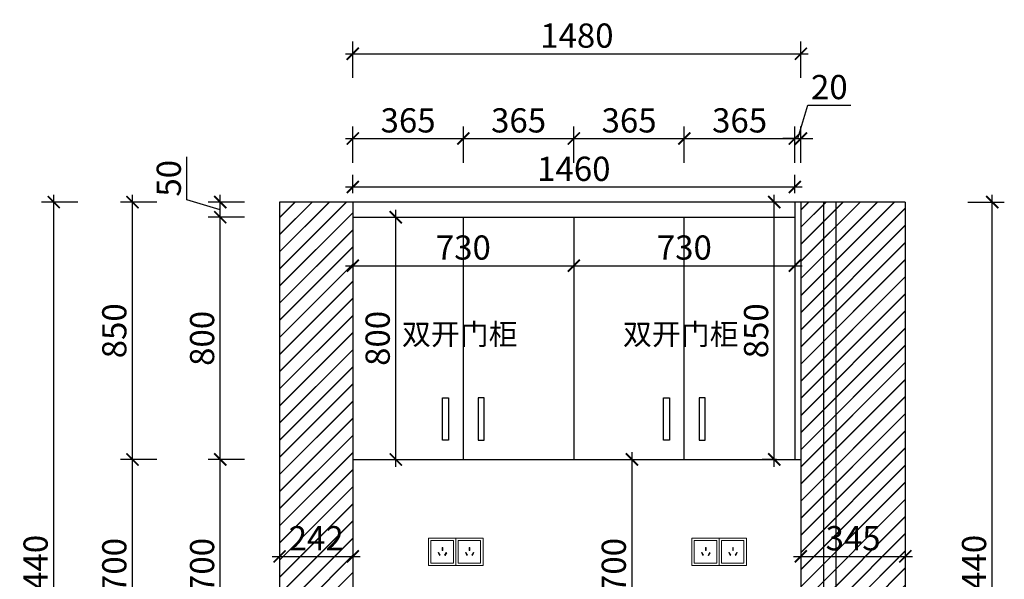
# Model space of a CAD drawing. Units: millimetres. Extents: x 2451700 to 2496550, y 141900 to 161900.
# Drawn here: x 2461738 to 2464990, y 149464 to 151312 of the extents above; entities that cross this region are included whole.
import ezdxf

# ---------------------------------------------------------------- set-up
doc = ezdxf.new("R2010")
doc.units = ezdxf.units.MM
doc.header["$LTSCALE"] = 3
doc.layers.add('标注', color=3, linetype='Continuous')
doc.styles.add('DS01', font='txt')
doc.styles.get("Standard").update_dxf_attribs({"font": 'txt', "bigfont": 'gbcbig.shx'})
doc.dimstyles.new('DS03', dxfattribs={"dimscale": 40, "dimtxt": 2, "dimasz": 1, "dimexe": 1, "dimexo": 2, "dimgap": 0.5, "dimtad": 1, "dimdec": 0, "dimzin": 0, "dimdsep": 46, "dimtxsty": 'DS01', "dimblk": 'ARCHTICK', "dimcen": 0, "dimdle": 0.6, "dimclrd": 251, "dimclre": 251, "dimclrt": 2, "dimadec": 0, "dimazin": 0, "dimtfac": 1, "dimtdec": 0, "dimtmove": 1, "dimatfit": 2, "dimldrblk": 'DOT', "dimfxl": 2, "dimfxlon": 1, "dimtolj": 1, "dimtzin": 0, "dimlwe": 30, "dimarcsym": 0})
pattern_1 = [(45, (150, 0), (-28.28427125, 28.28427125), []), (45, (150.8, 0), (-28.28427125, 28.28427125), [])]

# ---------------------------------------------------------------- blocks, each defined once
blk = doc.blocks.new('_ARCHTICK')
at = {"color": 0, "linetype": 'ByBlock', "const_width": 0.15}
blk.add_lwpolyline([(-0.5, -0.5), (0.5, 0.5)], dxfattribs=at)
blk = doc.blocks.new('*D155')
at = {"layer": 'Defpoints', "color": 0, "transparency": 16777216}
for p in [(2462596, 149560), (2462838, 149560), (2462838, 149540)]:
    blk.add_point(p, dxfattribs=at)
at = {"layer": '标注', "color": 251, "lineweight": -2, "transparency": 16777216}
blk.add_line((2462572, 149540), (2462862, 149540), dxfattribs=at)
at = {"layer": '标注', "color": 251, "lineweight": 30, "transparency": 16777216}
for p, q in [((2462596, 149540), (2462596, 149500)), ((2462838, 149540), (2462838, 149500))]:
    blk.add_line(p, q, dxfattribs=at)
at = {"layer": '标注', "color": 251, "lineweight": -2, "transparency": 16777216, "xscale": 40, "yscale": 40, "zscale": 40, "rotation": 180}
blk.add_blockref('_ARCHTICK', (2462596, 149540), dxfattribs=at)
at = {"layer": '标注', "color": 251, "lineweight": -2, "transparency": 16777216, "xscale": 40, "yscale": 40, "zscale": 40}
blk.add_blockref('_ARCHTICK', (2462838, 149540), dxfattribs=at)
at = {"layer": '标注', "color": 2, "transparency": 16777216, "insert": (2462717, 149600), "char_height": 80, "attachment_point": 5, "style": 'DS01'}
blk.add_mtext('\\A1;242', dxfattribs=at)
blk = doc.blocks.new('_Dot')
at = {"color": 0, "linetype": 'ByBlock', "lineweight": -2}
blk.add_line((-0.5, 0), (-1, 0), dxfattribs=at)
at = {"color": 0, "linetype": 'ByBlock', "const_width": 0.5}
blk.add_lwpolyline([(-0.25, 0, 1), (0.25, 0, 1)], format="xyb", close=True, dxfattribs=at)
blk = doc.blocks.new('*D156')
at = {"layer": 'Defpoints', "color": 0, "transparency": 16777216}
for p in [(2464318, 149860), (2464663, 149840), (2464663, 149540)]:
    blk.add_point(p, dxfattribs=at)
at = {"layer": '标注', "color": 251, "lineweight": 30, "transparency": 16777216}
for p, q in [((2464318, 149620), (2464318, 149500)), ((2464663, 149620), (2464663, 149500))]:
    blk.add_line(p, q, dxfattribs=at)
at = {"layer": '标注', "color": 251, "lineweight": -2, "transparency": 16777216}
blk.add_line((2464294, 149540), (2464687, 149540), dxfattribs=at)
at = {"layer": '标注', "color": 251, "lineweight": -2, "transparency": 16777216, "xscale": 40, "yscale": 40, "zscale": 40, "rotation": 180}
blk.add_blockref('_ARCHTICK', (2464318, 149540), dxfattribs=at)
at = {"layer": '标注', "color": 251, "lineweight": -2, "transparency": 16777216, "xscale": 40, "yscale": 40, "zscale": 40}
blk.add_blockref('_ARCHTICK', (2464663, 149540), dxfattribs=at)
at = {"layer": '标注', "color": 2, "transparency": 16777216, "insert": (2464490.5, 149600), "char_height": 80, "attachment_point": 5, "style": 'DS01'}
blk.add_mtext('\\A1;345', dxfattribs=at)
blk = doc.blocks.new('*D157')
at = {"layer": 'Defpoints', "color": 0, "transparency": 16777216}
for p in [(2462400, 149860), (2462838, 149860), (2462828, 149160)]:
    blk.add_point(p, dxfattribs=at)
at = {"layer": '标注', "color": 251, "lineweight": -2, "transparency": 16777216}
blk.add_line((2462400, 149136), (2462400, 149884), dxfattribs=at)
at = {"layer": '标注', "color": 251, "lineweight": 30, "transparency": 16777216}
for p, q in [((2462480, 149860), (2462360, 149860)), ((2462480, 149160), (2462360, 149160))]:
    blk.add_line(p, q, dxfattribs=at)
at = {"layer": '标注', "color": 251, "lineweight": -2, "transparency": 16777216, "xscale": 40, "yscale": 40, "zscale": 40}
for p, rotation in [((2462400, 149860), 90), ((2462400, 149160), 270)]:
    blk.add_blockref('_ARCHTICK', p, dxfattribs=dict(at, rotation=rotation))
at = {"layer": '标注', "color": 2, "transparency": 16777216, "insert": (2462340, 149510), "char_height": 80, "attachment_point": 5, "rotation": 90, "style": 'DS01'}
blk.add_mtext('\\A1;700', dxfattribs=at)
blk = doc.blocks.new('*D158')
at = {"layer": 'Defpoints', "color": 0, "transparency": 16777216}
for p in [(2462400, 150660), (2462838, 150660), (2462838, 149860)]:
    blk.add_point(p, dxfattribs=at)
at = {"layer": '标注', "color": 251, "lineweight": 30, "transparency": 16777216}
for p, q in [((2462480, 150660), (2462360, 150660)), ((2462480, 149860), (2462360, 149860))]:
    blk.add_line(p, q, dxfattribs=at)
at = {"layer": '标注', "color": 251, "lineweight": -2, "transparency": 16777216}
blk.add_line((2462400, 149836), (2462400, 150684), dxfattribs=at)
at = {"layer": '标注', "color": 251, "lineweight": -2, "transparency": 16777216, "xscale": 40, "yscale": 40, "zscale": 40}
for p, rotation in [((2462400, 150660), 90), ((2462400, 149860), 270)]:
    blk.add_blockref('_ARCHTICK', p, dxfattribs=dict(at, rotation=rotation))
at = {"layer": '标注', "color": 2, "transparency": 16777216, "insert": (2462340, 150260), "char_height": 80, "attachment_point": 5, "rotation": 90, "style": 'DS01'}
blk.add_mtext('\\A1;800', dxfattribs=at)
blk = doc.blocks.new('*D159')
at = {"layer": 'Defpoints', "color": 0, "transparency": 16777216}
for p in [(2462400, 150710), (2462838, 150710), (2462838, 150660)]:
    blk.add_point(p, dxfattribs=at)
at = {"layer": '标注', "color": 251, "lineweight": -2, "transparency": 16777216}
for p, q in [((2462290, 150718), (2462290, 150859.3)), ((2462400, 150636), (2462400, 150734)), ((2462400, 150685), (2462290, 150718))]:
    blk.add_line(p, q, dxfattribs=at)
at = {"layer": '标注', "color": 251, "lineweight": 30, "transparency": 16777216}
for p, q in [((2462480, 150710), (2462360, 150710)), ((2462480, 150660), (2462360, 150660))]:
    blk.add_line(p, q, dxfattribs=at)
at = {"layer": '标注', "color": 251, "lineweight": -2, "transparency": 16777216, "xscale": 40, "yscale": 40, "zscale": 40}
for p, rotation in [((2462400, 150710), 90), ((2462400, 150660), 270)]:
    blk.add_blockref('_ARCHTICK', p, dxfattribs=dict(at, rotation=rotation))
at = {"layer": '标注', "color": 2, "transparency": 16777216, "insert": (2462230, 150788.7), "char_height": 80, "attachment_point": 5, "rotation": 90, "style": 'DS01'}
blk.add_mtext('\\A1;50', dxfattribs=at)
blk = doc.blocks.new('*D138')
at = {"layer": 'Defpoints', "color": 0, "transparency": 16777216}
for p in [(2462110, 149860), (2463203, 149860), (2462828, 149160)]:
    blk.add_point(p, dxfattribs=at)
at = {"layer": '标注', "color": 251, "lineweight": -2, "transparency": 16777216}
blk.add_line((2462110, 149136), (2462110, 149884), dxfattribs=at)
at = {"layer": '标注', "color": 251, "lineweight": 30, "transparency": 16777216}
for p, q in [((2462190, 149860), (2462070, 149860)), ((2462190, 149160), (2462070, 149160))]:
    blk.add_line(p, q, dxfattribs=at)
at = {"layer": '标注', "color": 251, "lineweight": -2, "transparency": 16777216, "xscale": 40, "yscale": 40, "zscale": 40}
for p, rotation in [((2462110, 149860), 90), ((2462110, 149160), 270)]:
    blk.add_blockref('_ARCHTICK', p, dxfattribs=dict(at, rotation=rotation))
at = {"layer": '标注', "color": 2, "transparency": 16777216, "insert": (2462050, 149510), "char_height": 80, "attachment_point": 5, "rotation": 90, "style": 'DS01'}
blk.add_mtext('\\A1;700', dxfattribs=at)
blk = doc.blocks.new('*D160')
at = {"layer": 'Defpoints', "color": 0, "transparency": 16777216}
for p in [(2462110, 150710), (2462596, 150710), (2463203, 149860)]:
    blk.add_point(p, dxfattribs=at)
at = {"layer": '标注', "color": 251, "lineweight": -2, "transparency": 16777216}
blk.add_line((2462110, 149836), (2462110, 150734), dxfattribs=at)
at = {"layer": '标注', "color": 251, "lineweight": 30, "transparency": 16777216}
for p, q in [((2462190, 150710), (2462070, 150710)), ((2462190, 149860), (2462070, 149860))]:
    blk.add_line(p, q, dxfattribs=at)
at = {"layer": '标注', "color": 251, "lineweight": -2, "transparency": 16777216, "xscale": 40, "yscale": 40, "zscale": 40}
for p, rotation in [((2462110, 150710), 90), ((2462110, 149860), 270)]:
    blk.add_blockref('_ARCHTICK', p, dxfattribs=dict(at, rotation=rotation))
at = {"layer": '标注', "color": 2, "transparency": 16777216, "insert": (2462050, 150285), "char_height": 80, "attachment_point": 5, "rotation": 90, "style": 'DS01'}
blk.add_mtext('\\A1;850', dxfattribs=at)
blk = doc.blocks.new('*D161')
at = {"layer": 'Defpoints', "color": 0, "transparency": 16777216}
for p in [(2461850, 150710), (2462596, 150710), (2462596, 148270)]:
    blk.add_point(p, dxfattribs=at)
at = {"layer": '标注', "color": 251, "lineweight": -2, "transparency": 16777216}
blk.add_line((2461850, 148246), (2461850, 150734), dxfattribs=at)
at = {"layer": '标注', "color": 251, "lineweight": 30, "transparency": 16777216}
for p, q in [((2461930, 150710), (2461810, 150710)), ((2461930, 148270), (2461810, 148270))]:
    blk.add_line(p, q, dxfattribs=at)
at = {"layer": '标注', "color": 251, "lineweight": -2, "transparency": 16777216, "xscale": 40, "yscale": 40, "zscale": 40}
for p, rotation in [((2461850, 150710), 90), ((2461850, 148270), 270)]:
    blk.add_blockref('_ARCHTICK', p, dxfattribs=dict(at, rotation=rotation))
at = {"layer": '标注', "color": 2, "transparency": 16777216, "insert": (2461790, 149490), "char_height": 80, "attachment_point": 5, "rotation": 90, "style": 'DS01'}
blk.add_mtext('\\A1;2440', dxfattribs=at)
blk = doc.blocks.new('*D162')
at = {"layer": 'Defpoints', "color": 0, "transparency": 16777216}
for p in [(2463203, 150920), (2462838, 150660), (2463203, 150660)]:
    blk.add_point(p, dxfattribs=at)
at = {"layer": '标注', "color": 251, "lineweight": 30, "transparency": 16777216}
for p, q in [((2462838, 150840), (2462838, 150960)), ((2463203, 150840), (2463203, 150960))]:
    blk.add_line(p, q, dxfattribs=at)
at = {"layer": '标注', "color": 251, "lineweight": -2, "transparency": 16777216}
blk.add_line((2462814, 150920), (2463227, 150920), dxfattribs=at)
at = {"layer": '标注', "color": 251, "lineweight": -2, "transparency": 16777216, "xscale": 40, "yscale": 40, "zscale": 40, "rotation": 180}
blk.add_blockref('_ARCHTICK', (2462838, 150920), dxfattribs=at)
at = {"layer": '标注', "color": 251, "lineweight": -2, "transparency": 16777216, "xscale": 40, "yscale": 40, "zscale": 40}
blk.add_blockref('_ARCHTICK', (2463203, 150920), dxfattribs=at)
at = {"layer": '标注', "color": 2, "transparency": 16777216, "insert": (2463020.5, 150980), "char_height": 80, "attachment_point": 5, "style": 'DS01'}
blk.add_mtext('\\A1;365', dxfattribs=at)
blk = doc.blocks.new('*D163')
at = {"layer": 'Defpoints', "color": 0, "transparency": 16777216}
for p in [(2463568, 150920), (2463203, 150660), (2463568, 150660)]:
    blk.add_point(p, dxfattribs=at)
at = {"layer": '标注', "color": 251, "lineweight": 30, "transparency": 16777216}
for p, q in [((2463203, 150840), (2463203, 150960)), ((2463568, 150840), (2463568, 150960))]:
    blk.add_line(p, q, dxfattribs=at)
at = {"layer": '标注', "color": 251, "lineweight": -2, "transparency": 16777216}
blk.add_line((2463179, 150920), (2463592, 150920), dxfattribs=at)
at = {"layer": '标注', "color": 251, "lineweight": -2, "transparency": 16777216, "xscale": 40, "yscale": 40, "zscale": 40, "rotation": 180}
blk.add_blockref('_ARCHTICK', (2463203, 150920), dxfattribs=at)
at = {"layer": '标注', "color": 251, "lineweight": -2, "transparency": 16777216, "xscale": 40, "yscale": 40, "zscale": 40}
blk.add_blockref('_ARCHTICK', (2463568, 150920), dxfattribs=at)
at = {"layer": '标注', "color": 2, "transparency": 16777216, "insert": (2463385.5, 150980), "char_height": 80, "attachment_point": 5, "style": 'DS01'}
blk.add_mtext('\\A1;365', dxfattribs=at)
blk = doc.blocks.new('*D164')
at = {"layer": 'Defpoints', "color": 0, "transparency": 16777216}
for p in [(2463933, 150920), (2463568, 150660), (2463933, 150660)]:
    blk.add_point(p, dxfattribs=at)
at = {"layer": '标注', "color": 251, "lineweight": 30, "transparency": 16777216}
for p, q in [((2463568, 150840), (2463568, 150960)), ((2463933, 150840), (2463933, 150960))]:
    blk.add_line(p, q, dxfattribs=at)
at = {"layer": '标注', "color": 251, "lineweight": -2, "transparency": 16777216}
blk.add_line((2463544, 150920), (2463957, 150920), dxfattribs=at)
at = {"layer": '标注', "color": 251, "lineweight": -2, "transparency": 16777216, "xscale": 40, "yscale": 40, "zscale": 40, "rotation": 180}
blk.add_blockref('_ARCHTICK', (2463568, 150920), dxfattribs=at)
at = {"layer": '标注', "color": 251, "lineweight": -2, "transparency": 16777216, "xscale": 40, "yscale": 40, "zscale": 40}
blk.add_blockref('_ARCHTICK', (2463933, 150920), dxfattribs=at)
at = {"layer": '标注', "color": 2, "transparency": 16777216, "insert": (2463750.5, 150980), "char_height": 80, "attachment_point": 5, "style": 'DS01'}
blk.add_mtext('\\A1;365', dxfattribs=at)
blk = doc.blocks.new('*D165')
at = {"layer": 'Defpoints', "color": 0, "transparency": 16777216}
for p in [(2464298, 150920), (2463933, 150660), (2464298, 150660)]:
    blk.add_point(p, dxfattribs=at)
at = {"layer": '标注', "color": 251, "lineweight": 30, "transparency": 16777216}
for p, q in [((2463933, 150840), (2463933, 150960)), ((2464298, 150840), (2464298, 150960))]:
    blk.add_line(p, q, dxfattribs=at)
at = {"layer": '标注', "color": 251, "lineweight": -2, "transparency": 16777216}
blk.add_line((2463909, 150920), (2464322, 150920), dxfattribs=at)
at = {"layer": '标注', "color": 251, "lineweight": -2, "transparency": 16777216, "xscale": 40, "yscale": 40, "zscale": 40, "rotation": 180}
blk.add_blockref('_ARCHTICK', (2463933, 150920), dxfattribs=at)
at = {"layer": '标注', "color": 251, "lineweight": -2, "transparency": 16777216, "xscale": 40, "yscale": 40, "zscale": 40}
blk.add_blockref('_ARCHTICK', (2464298, 150920), dxfattribs=at)
at = {"layer": '标注', "color": 2, "transparency": 16777216, "insert": (2464115.5, 150980), "char_height": 80, "attachment_point": 5, "style": 'DS01'}
blk.add_mtext('\\A1;365', dxfattribs=at)
blk = doc.blocks.new('*D166')
at = {"layer": 'Defpoints', "color": 0, "transparency": 16777216}
for p in [(2464318, 150920), (2464318, 150710), (2464298, 150660)]:
    blk.add_point(p, dxfattribs=at)
at = {"layer": '标注', "color": 251, "lineweight": -2, "transparency": 16777216}
for p, q in [((2464308, 150920), (2464341, 151030)), ((2464341, 151030), (2464483.2, 151030)), ((2464298, 150920), (2464258, 150920)), ((2464298, 150920), (2464318, 150920)), ((2464298, 150920), (2464318, 150920)), ((2464318, 150920), (2464358, 150920))]:
    blk.add_line(p, q, dxfattribs=at)
at = {"layer": '标注', "color": 251, "lineweight": 30, "transparency": 16777216}
for p, q in [((2464298, 150840), (2464298, 150960)), ((2464318, 150840), (2464318, 150960))]:
    blk.add_line(p, q, dxfattribs=at)
at = {"layer": '标注', "color": 251, "lineweight": -2, "transparency": 16777216, "xscale": 40, "yscale": 40, "zscale": 40}
blk.add_blockref('_ARCHTICK', (2464298, 150920), dxfattribs=at)
at = {"layer": '标注', "color": 251, "lineweight": -2, "transparency": 16777216, "xscale": 40, "yscale": 40, "zscale": 40, "rotation": 180}
blk.add_blockref('_ARCHTICK', (2464318, 150920), dxfattribs=at)
at = {"layer": '标注', "color": 2, "transparency": 16777216, "insert": (2464412.1, 151090), "char_height": 80, "attachment_point": 5, "style": 'DS01'}
blk.add_mtext('\\A1;20', dxfattribs=at)
blk = doc.blocks.new('*D139')
at = {"layer": 'Defpoints', "color": 0, "transparency": 16777216}
for p in [(2464318, 151200), (2462838, 150710), (2464318, 150710)]:
    blk.add_point(p, dxfattribs=at)
at = {"layer": '标注', "color": 251, "lineweight": 30, "transparency": 16777216}
for p, q in [((2462838, 151120), (2462838, 151240)), ((2464318, 151120), (2464318, 151240))]:
    blk.add_line(p, q, dxfattribs=at)
at = {"layer": '标注', "color": 251, "lineweight": -2, "transparency": 16777216}
blk.add_line((2462814, 151200), (2464342, 151200), dxfattribs=at)
at = {"layer": '标注', "color": 251, "lineweight": -2, "transparency": 16777216, "xscale": 40, "yscale": 40, "zscale": 40, "rotation": 180}
blk.add_blockref('_ARCHTICK', (2462838, 151200), dxfattribs=at)
at = {"layer": '标注', "color": 251, "lineweight": -2, "transparency": 16777216, "xscale": 40, "yscale": 40, "zscale": 40}
blk.add_blockref('_ARCHTICK', (2464318, 151200), dxfattribs=at)
at = {"layer": '标注', "color": 2, "transparency": 16777216, "insert": (2463578, 151260), "char_height": 80, "attachment_point": 5, "style": 'DS01'}
blk.add_mtext('\\A1;1480', dxfattribs=at)
blk = doc.blocks.new('*D167')
at = {"layer": 'Defpoints', "color": 0, "transparency": 16777216}
for p in [(2463700, 149860), (2463700, 149160), (2463760, 149160)]:
    blk.add_point(p, dxfattribs=at)
at = {"layer": '标注', "color": 251, "lineweight": -2, "transparency": 16777216}
blk.add_line((2463760, 149884), (2463760, 149136), dxfattribs=at)
at = {"layer": '标注', "color": 251, "lineweight": 30, "transparency": 16777216}
for p, q in [((2463760, 149860), (2463800, 149860)), ((2463760, 149160), (2463800, 149160))]:
    blk.add_line(p, q, dxfattribs=at)
at = {"layer": '标注', "color": 251, "lineweight": -2, "transparency": 16777216, "xscale": 40, "yscale": 40, "zscale": 40}
for p, rotation in [((2463760, 149860), 90), ((2463760, 149160), 270)]:
    blk.add_blockref('_ARCHTICK', p, dxfattribs=dict(at, rotation=rotation))
at = {"layer": '标注', "color": 2, "transparency": 16777216, "insert": (2463700, 149510), "char_height": 80, "attachment_point": 5, "rotation": 90, "style": 'DS01'}
blk.add_mtext('\\A1;700', dxfattribs=at)
blk = doc.blocks.new('*D168')
at = {"layer": 'Defpoints', "color": 0, "transparency": 16777216}
for p in [(2464663, 150710), (2464950, 150710), (2464663, 148270)]:
    blk.add_point(p, dxfattribs=at)
at = {"layer": '标注', "color": 251, "lineweight": -2, "transparency": 16777216}
blk.add_line((2464950, 148246), (2464950, 150734), dxfattribs=at)
at = {"layer": '标注', "color": 251, "lineweight": 30, "transparency": 16777216}
for p, q in [((2464870, 150710), (2464990, 150710)), ((2464870, 148270), (2464990, 148270))]:
    blk.add_line(p, q, dxfattribs=at)
at = {"layer": '标注', "color": 251, "lineweight": -2, "transparency": 16777216, "xscale": 40, "yscale": 40, "zscale": 40}
for p, rotation in [((2464950, 150710), 90), ((2464950, 148270), 270)]:
    blk.add_blockref('_ARCHTICK', p, dxfattribs=dict(at, rotation=rotation))
at = {"layer": '标注', "color": 2, "transparency": 16777216, "insert": (2464890, 149490), "char_height": 80, "attachment_point": 5, "rotation": 90, "style": 'DS01'}
blk.add_mtext('\\A1;2440', dxfattribs=at)
blk = doc.blocks.new('*D140')
at = {"layer": 'Defpoints', "color": 0, "transparency": 16777216}
for p in [(2462838, 150660), (2463568, 150660), (2463568, 150500)]:
    blk.add_point(p, dxfattribs=at)
at = {"layer": '标注', "color": 251, "lineweight": 30, "transparency": 16777216}
for p, q in [((2462838, 150580), (2462838, 150460)), ((2463568, 150580), (2463568, 150460))]:
    blk.add_line(p, q, dxfattribs=at)
at = {"layer": '标注', "color": 251, "lineweight": -2, "transparency": 16777216}
blk.add_line((2462814, 150500), (2463592, 150500), dxfattribs=at)
at = {"layer": '标注', "color": 251, "lineweight": -2, "transparency": 16777216, "xscale": 40, "yscale": 40, "zscale": 40, "rotation": 180}
blk.add_blockref('_ARCHTICK', (2462838, 150500), dxfattribs=at)
at = {"layer": '标注', "color": 251, "lineweight": -2, "transparency": 16777216, "xscale": 40, "yscale": 40, "zscale": 40}
blk.add_blockref('_ARCHTICK', (2463568, 150500), dxfattribs=at)
at = {"layer": '标注', "color": 2, "transparency": 16777216, "insert": (2463203, 150560), "char_height": 80, "attachment_point": 5, "style": 'DS01'}
blk.add_mtext('\\A1;730', dxfattribs=at)
blk = doc.blocks.new('*D141')
at = {"layer": 'Defpoints', "color": 0, "transparency": 16777216}
for p in [(2463568, 150660), (2464298, 150660), (2464298, 150500)]:
    blk.add_point(p, dxfattribs=at)
at = {"layer": '标注', "color": 251, "lineweight": 30, "transparency": 16777216}
for p, q in [((2463568, 150580), (2463568, 150460)), ((2464298, 150580), (2464298, 150460))]:
    blk.add_line(p, q, dxfattribs=at)
at = {"layer": '标注', "color": 251, "lineweight": -2, "transparency": 16777216}
blk.add_line((2463544, 150500), (2464322, 150500), dxfattribs=at)
at = {"layer": '标注', "color": 251, "lineweight": -2, "transparency": 16777216, "xscale": 40, "yscale": 40, "zscale": 40, "rotation": 180}
blk.add_blockref('_ARCHTICK', (2463568, 150500), dxfattribs=at)
at = {"layer": '标注', "color": 251, "lineweight": -2, "transparency": 16777216, "xscale": 40, "yscale": 40, "zscale": 40}
blk.add_blockref('_ARCHTICK', (2464298, 150500), dxfattribs=at)
at = {"layer": '标注', "color": 2, "transparency": 16777216, "insert": (2463933, 150560), "char_height": 80, "attachment_point": 5, "style": 'DS01'}
blk.add_mtext('\\A1;730', dxfattribs=at)
blk = doc.blocks.new('*D169')
at = {"layer": 'Defpoints', "color": 0, "transparency": 16777216}
for p in [(2462960, 150660), (2462980, 150660), (2462960, 149860)]:
    blk.add_point(p, dxfattribs=at)
at = {"layer": '标注', "color": 251, "lineweight": -2, "transparency": 16777216}
blk.add_line((2462980, 149836), (2462980, 150684), dxfattribs=at)
at = {"layer": '标注', "color": 251, "lineweight": 30, "transparency": 16777216}
for p, q in [((2462980, 150660), (2463020, 150660)), ((2462980, 149860), (2463020, 149860))]:
    blk.add_line(p, q, dxfattribs=at)
at = {"layer": '标注', "color": 251, "lineweight": -2, "transparency": 16777216, "xscale": 40, "yscale": 40, "zscale": 40}
for p, rotation in [((2462980, 150660), 90), ((2462980, 149860), 270)]:
    blk.add_blockref('_ARCHTICK', p, dxfattribs=dict(at, rotation=rotation))
at = {"layer": '标注', "color": 2, "transparency": 16777216, "insert": (2462920, 150260), "char_height": 80, "attachment_point": 5, "rotation": 90, "style": 'DS01'}
blk.add_mtext('\\A1;800', dxfattribs=at)
blk = doc.blocks.new('*D170')
at = {"layer": 'Defpoints', "color": 0, "transparency": 16777216}
for p in [(2464230, 150710), (2464318, 150710), (2464318, 149860)]:
    blk.add_point(p, dxfattribs=at)
at = {"layer": '标注', "color": 251, "lineweight": -2, "transparency": 16777216}
blk.add_line((2464230, 149836), (2464230, 150734), dxfattribs=at)
at = {"layer": '标注', "color": 251, "lineweight": 30, "transparency": 16777216}
for p, q in [((2464238, 150710), (2464190, 150710)), ((2464238, 149860), (2464190, 149860))]:
    blk.add_line(p, q, dxfattribs=at)
at = {"layer": '标注', "color": 251, "lineweight": -2, "transparency": 16777216, "xscale": 40, "yscale": 40, "zscale": 40}
for p, rotation in [((2464230, 150710), 90), ((2464230, 149860), 270)]:
    blk.add_blockref('_ARCHTICK', p, dxfattribs=dict(at, rotation=rotation))
at = {"layer": '标注', "color": 2, "transparency": 16777216, "insert": (2464170, 150285), "char_height": 80, "attachment_point": 5, "rotation": 90, "style": 'DS01'}
blk.add_mtext('\\A1;850', dxfattribs=at)
blk = doc.blocks.new('*D194')
at = {"layer": 'Defpoints', "color": 0, "transparency": 16777216}
for p in [(2464298, 150760), (2462838, 150660), (2464298, 150660)]:
    blk.add_point(p, dxfattribs=at)
at = {"layer": '标注', "color": 251, "lineweight": 30, "transparency": 16777216}
for p, q in [((2462838, 150740), (2462838, 150800)), ((2464298, 150740), (2464298, 150800))]:
    blk.add_line(p, q, dxfattribs=at)
at = {"layer": '标注', "color": 251, "lineweight": -2, "transparency": 16777216}
blk.add_line((2462814, 150760), (2464322, 150760), dxfattribs=at)
at = {"layer": '标注', "color": 251, "lineweight": -2, "transparency": 16777216, "xscale": 40, "yscale": 40, "zscale": 40, "rotation": 180}
blk.add_blockref('_ARCHTICK', (2462838, 150760), dxfattribs=at)
at = {"layer": '标注', "color": 251, "lineweight": -2, "transparency": 16777216, "xscale": 40, "yscale": 40, "zscale": 40}
blk.add_blockref('_ARCHTICK', (2464298, 150760), dxfattribs=at)
at = {"layer": '标注', "color": 2, "transparency": 16777216, "insert": (2463568, 150820), "char_height": 80, "attachment_point": 5, "style": 'DS01'}
blk.add_mtext('\\A1;1460', dxfattribs=at)

msp = doc.modelspace()

# ---------------------------------------------------------------- hatches: boundary and pattern name
at = {"layer": '标注'}
h = msp.add_hatch(dxfattribs=at)
h.set_pattern_fill('JIS_LC_20', color=157, scale=2, style=0)
h.set_pattern_definition(pattern_1)
h.paths.add_polyline_path([(2462838, 150710), (2462596, 150710), (2462596, 148270), (2462838, 148270), (2462838, 149140), (2462828, 149140), (2462828, 149160), (2462838, 149160)])
h = msp.add_hatch(dxfattribs=at)
h.set_pattern_fill('JIS_LC_20', color=157, scale=2, style=0)
h.set_pattern_definition(pattern_1)
h.paths.add_polyline_path([(2464663, 150710), (2464318, 150710), (2464318, 149160), (2464663, 149160)])

# ---------------------------------------------------------------- linework, layer by layer
at = {"color": 4, "lineweight": 15}
for points in [[(2463178, 149600), (2463088, 149600), (2463088, 149510), (2463178, 149510)], [(2463170, 149592), (2463096, 149592), (2463096, 149518), (2463170, 149518)], [(2463268, 149600), (2463178, 149600), (2463178, 149510), (2463268, 149510)], [(2463260, 149592), (2463186, 149592), (2463186, 149518), (2463260, 149518)], [(2464048, 149600), (2463958, 149600), (2463958, 149510), (2464048, 149510)], [(2464040, 149592), (2463966, 149592), (2463966, 149518), (2464040, 149518)], [(2464138, 149600), (2464048, 149600), (2464048, 149510), (2464138, 149510)], [(2464130, 149592), (2464056, 149592), (2464056, 149518), (2464130, 149518)], [(2463124.6, 149543.2), (2463126.3, 149544.2), (2463121.3, 149552.8), (2463119.6, 149551.8)], [(2463134.8, 149559.8), (2463132.8, 149559.8), (2463132.8, 149569.8), (2463134.8, 149569.8)], [(2463143, 149543.2), (2463141.3, 149544.2), (2463146.3, 149552.8), (2463148, 149551.8)], [(2463214.6, 149543.2), (2463216.3, 149544.2), (2463211.3, 149552.8), (2463209.6, 149551.8)], [(2463224.8, 149559.8), (2463222.8, 149559.8), (2463222.8, 149569.8), (2463224.8, 149569.8)], [(2463233, 149543.2), (2463231.3, 149544.2), (2463236.3, 149552.8), (2463238, 149551.8)], [(2463994.6, 149543.2), (2463996.3, 149544.2), (2463991.3, 149552.8), (2463989.6, 149551.8)], [(2464004.8, 149559.8), (2464002.8, 149559.8), (2464002.8, 149569.8), (2464004.8, 149569.8)], [(2464013, 149543.2), (2464011.3, 149544.2), (2464016.3, 149552.8), (2464018, 149551.8)], [(2464084.6, 149543.2), (2464086.3, 149544.2), (2464081.3, 149552.8), (2464079.6, 149551.8)], [(2464094.8, 149559.8), (2464092.8, 149559.8), (2464092.8, 149569.8), (2464094.8, 149569.8)], [(2464103, 149543.2), (2464101.3, 149544.2), (2464106.3, 149552.8), (2464108, 149551.8)]]:
    msp.add_lwpolyline(points, close=True, dxfattribs=at)
at = {"layer": '标注', "color": 0}
for p, q in [((2462596, 150710), (2462596, 148270)), ((2464663, 150710), (2462596, 150710)), ((2462838, 150710), (2462838, 149160)), ((2464298, 150710), (2464298, 149860)), ((2464318, 150710), (2464318, 149160)), ((2464663, 150710), (2464663, 148270)), ((2462838, 150660), (2464298, 150660)), ((2463203, 149860), (2463203, 150660)), ((2463568, 150660), (2463568, 149860)), ((2463933, 149860), (2463933, 150660)), ((2462838, 149860), (2464318, 149860))]:
    msp.add_line(p, q, dxfattribs=at)
at = {"layer": '标注', "color": 6}
for p, q in [((2464393, 150710), (2464393, 148270)), ((2464433, 150710), (2464433, 148270))]:
    msp.add_line(p, q, dxfattribs=at)
at = {"layer": '标注', "color": 3}
for points in [[(2463154.4, 150063.8), (2463154.4, 149923.8), (2463134.4, 149923.8), (2463134.4, 150063.8)], [(2463251.6, 150063.8), (2463251.6, 149923.8), (2463271.6, 149923.8), (2463271.6, 150063.8)], [(2463884.4, 150063.8), (2463884.4, 149923.8), (2463864.4, 149923.8), (2463864.4, 150063.8)], [(2463981.6, 150063.8), (2463981.6, 149923.8), (2464001.6, 149923.8), (2464001.6, 150063.8)]]:
    msp.add_lwpolyline(points, close=True, dxfattribs=at)

# ---------------------------------------------------------------- texts
at = {"layer": '标注', "color": 0, "char_height": 70, "width": 577.318, "attachment_point": 1}
for insert in [(2463000.3, 150308.7), (2463730.3, 150308.7)]:
    msp.add_mtext('{\\fSimSun|b0|i0|c134|p2;双开门柜}', dxfattribs=dict(at, insert=insert))

# ---------------------------------------------------------------- dimensions: what is measured, and where the dimension line sits
at = {"layer": '标注', "color": 0}
for base, p1, p2, picture, middle in [((2464318, 151200), (2462838, 150710), (2464318, 150710), '*D139', (2463578, 151260)), ((2464318, 150920), (2464298, 150660), (2464318, 150710), '*D166', (2464361, 151090)), ((2463203, 150920), (2462838, 150660), (2463203, 150660), '*D162', (2463020.5, 150980)), ((2463568, 150920), (2463203, 150660), (2463568, 150660), '*D163', (2463385.5, 150980)), ((2463933, 150920), (2463568, 150660), (2463933, 150660), '*D164', (2463750.5, 150980)), ((2464298, 150920), (2463933, 150660), (2464298, 150660), '*D165', (2464115.5, 150980)), ((2464298, 150760), (2462838, 150660), (2464298, 150660), '*D194', (2463568, 150820)), ((2463568, 150500), (2462838, 150660), (2463568, 150660), '*D140', (2463203, 150560)), ((2464298, 150500), (2463568, 150660), (2464298, 150660), '*D141', (2463933, 150560)), ((2464663, 149540), (2464318, 149860), (2464663, 149840), '*D156', (2464490.5, 149600)), ((2462838, 149540), (2462596, 149560), (2462838, 149560), '*D155', (2462717, 149600))]:
    dim = msp.add_linear_dim(base=base, p1=p1, p2=p2, dimstyle='DS03', dxfattribs=at)
    dim.commit()
    dim.dimension.update_dxf_attribs({"geometry": picture, "text_midpoint": middle})
for base, p1, p2, picture, middle in [((2462400, 150710), (2462838, 150660), (2462838, 150710), '*D159', (2462230, 150738)), ((2461850, 150710), (2462596, 148270), (2462596, 150710), '*D161', (2461790, 149490)), ((2462110, 150710), (2463203, 149860), (2462596, 150710), '*D160', (2462050, 150285)), ((2464230, 150710), (2464318, 149860), (2464318, 150710), '*D170', (2464170, 150285)), ((2464950, 150710), (2464663, 148270), (2464663, 150710), '*D168', (2464890, 149490)), ((2462400, 150660), (2462838, 149860), (2462838, 150660), '*D158', (2462340, 150260)), ((2462980, 150660), (2462960, 149860), (2462960, 150660), '*D169', (2462920, 150260)), ((2462110, 149860), (2462828, 149160), (2463203, 149860), '*D138', (2462050, 149510)), ((2462400, 149860), (2462828, 149160), (2462838, 149860), '*D157', (2462340, 149510)), ((2463760, 149160), (2463700, 149860), (2463700, 149160), '*D167', (2463700, 149510))]:
    dim = msp.add_linear_dim(base=base, p1=p1, p2=p2, angle=90, dimstyle='DS03', dxfattribs=at)
    dim.commit()
    dim.dimension.update_dxf_attribs({"geometry": picture, "text_midpoint": middle})

doc.saveas('drawing.dxf')
